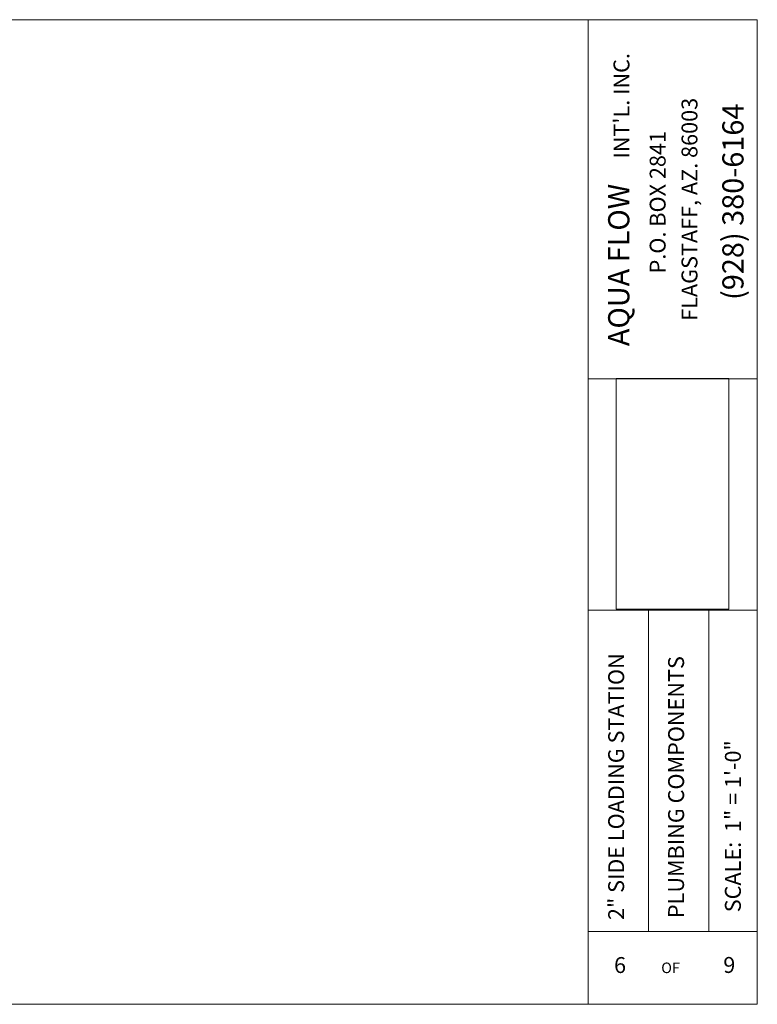
# Model space of a CAD drawing. Units: inches. Extents: x -3911 to -966, y 1052 to 2271.
# Drawn here: x -3177 to -3055, y 1276 to 1439 of the extents above; entities that cross this region are included whole.
import ezdxf

# ---------------------------------------------------------------- set-up
doc = ezdxf.new("R2010")
doc.units = ezdxf.units.IN
doc.header["$MEASUREMENT"] = 0
doc.layers.add("'", color=7, linetype='Continuous', lineweight=18, true_color=0x14c4ff)
doc.layers.add('1', color=7, linetype='Continuous', lineweight=18)
doc.styles.get("Standard").update_dxf_attribs({"font": 'arial.ttf', "height": 4})
picture_1 = doc.add_image_def('image1.jpg', size_in_pixel=(217, 106))

msp = doc.modelspace()

# ---------------------------------------------------------------- linework, layer by layer
at = {"layer": '1'}
for p, q in [((-3299.8527358, 1438.8816706), (-3082.8527358, 1438.8816706)), ((-3082.8527358, 1438.8816706), (-3054.8527358, 1438.8816706)), ((-3082.8527358, 1275.8816706), (-3082.8527358, 1438.8816706)), ((-3054.8527358, 1275.8816706), (-3054.8527358, 1438.8816706)), ((-3082.8527358, 1379.4241616), (-3054.8527358, 1379.4241616)), ((-3054.8527358, 1341.1320955), (-3082.8527358, 1341.1320955)), ((-3072.8527358, 1287.9337871), (-3072.8527358, 1341.1320955)), ((-3062.8527358, 1287.9337871), (-3062.8527358, 1341.1320955)), ((-3082.8527358, 1287.9337871), (-3054.8527358, 1287.9337871)), ((-3082.8527358, 1275.8816706), (-3299.8527358, 1275.8816706)), ((-3054.8527358, 1275.8816706), (-3082.8527358, 1275.8816706))]:
    msp.add_line(p, q, dxfattribs=at)

# ---------------------------------------------------------------- texts
for s, height, p in [("INT'L. INC.", 2.629032258, (-3076.0251209, 1415.8935674)), ('FLAGSTAFF, AZ. 86003', 2.629032258, (-3064.7638757, 1389.042795)), ('(928) 380-6164', 3.505376344, (-3057.1358521, 1392.4864976)), ('P.O. BOX 2841', 2.629032258, (-3070.0332866, 1396.8836104)), ('AQUA FLOW ', 3.50537634, (-3076.0338271, 1384.836973)), ('2" SIDE LOADING STATION', 2.629032258, (-3076.8998524, 1289.8279783)), ('PLUMBING COMPONENTS', 2.629032258, (-3066.9813509, 1290.1531571)), ('SCALE:  1" = 1\'-0"', 2.629032258, (-3057.5790199, 1291.116407))]:
    msp.add_text(s, height=height, rotation=90, dxfattribs=at).set_placement(p)
for s, height, p in [('6', 2.6290323, (-3078.5698188, 1281.0682172)), ('OF', 1.75268817, (-3070.7546063, 1281.0445031)), ('9', 2.6290323, (-3060.4815499, 1281.0794225))]:
    msp.add_text(s, height=height, dxfattribs=at).set_placement(p)

# ---------------------------------------------------------------- referenced raster images: frames only (the image files are external)
at = {"layer": "'"}
image = msp.add_image(picture_1, insert=(-3059.5833892, 1341.3005397), size_in_units=(38.1790607, 18.6496794), rotation=90, dxfattribs=at)
image.dxf.flags = 7

doc.saveas('drawing.dxf')
